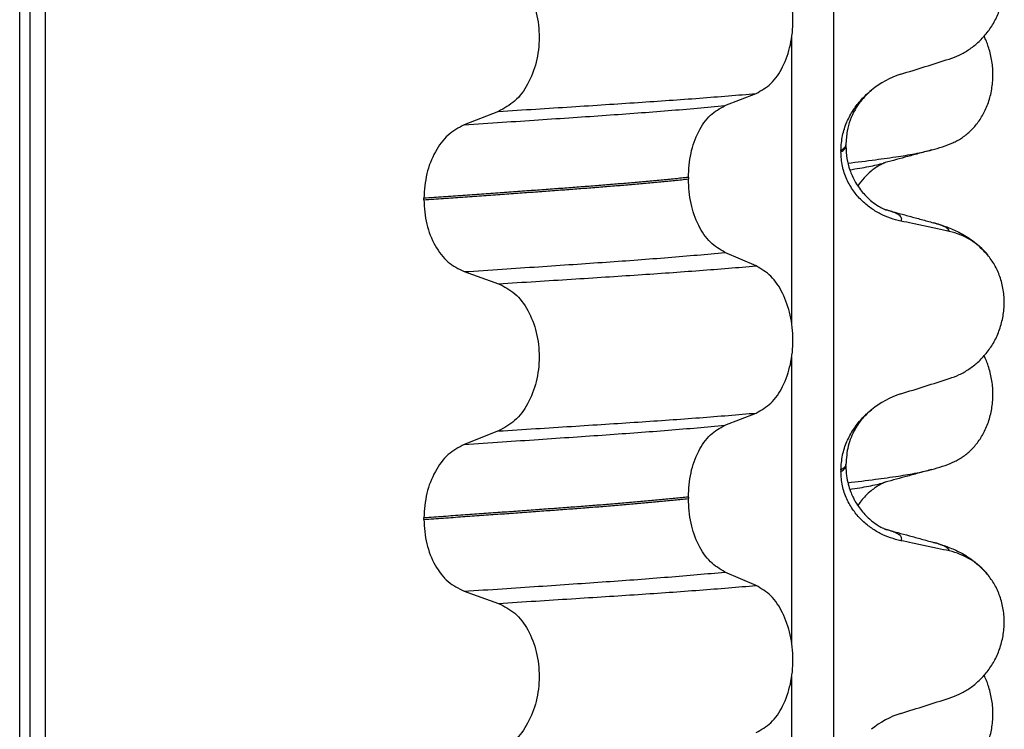
# Model space of a CAD drawing. Units: millimetres. Extents: x 233 to 1814, y -1797 to -540.
# Drawn here: x 1593 to 1602, y -919 to -912 of the extents above; entities that cross this region are included whole.
import ezdxf

# ---------------------------------------------------------------- set-up
doc = ezdxf.new("R2010")
doc.units = ezdxf.units.MM

# ---------------------------------------------------------------- blocks, each defined once
blk = doc.blocks.new('309018556__14', base_point=(1582.5, -1029.3))
at = {"color": 7, "linetype": 'Continuous'}
for centre in [(1601.2792, -911.4545), (1601.2792, -914.6295)]:
    blk.add_arc(centre, 1.5113, 284.86592, 293.19511, dxfattribs=at)
for points, knots in [([(1601.8744, -912.8436), (1601.8889, -912.8369), (1601.9181, -912.8233), (1601.9759, -912.7886), (1602.0463, -912.7337), (1602.1221, -912.6495), (1602.1865, -912.5469), (1602.236, -912.4277), (1602.2663, -912.2957), (1602.2756, -912.157), (1602.2627, -912.0188), (1602.2357, -911.9117), (1602.2075, -911.8353), (1602.1922, -911.8024), (1602.1846, -911.7861)], [0, 0, 0, 0, 0.047777, 0.096645, 0.20196, 0.314264, 0.434689, 0.56368, 0.699592, 0.839365, 0.979001, 1.114254, 1.169263, 1.223078, 1.223078, 1.223078, 1.223078]), ([(1600.8318, -913.0466), (1600.9232, -913.0356), (1601.0913, -913.0154), (1601.3211, -912.9829), (1601.5087, -912.9531), (1601.6184, -912.9268), (1601.6669, -912.9152)], [0, 0, 0, 0, 0.2763732, 0.5076704, 0.6963914, 0.8459479, 0.8459479, 0.8459479, 0.8459479]), ([(1601.6669, -912.9152), (1601.6267, -912.9261), (1601.5467, -912.948), (1601.429, -912.9801), (1601.3143, -913.0115), (1601.2394, -913.0318), (1601.2021, -913.0418)], [0, 0, 0, 0, 0.1249537, 0.2488471, 0.3659198, 0.4817157, 0.4817157, 0.4817157, 0.4817157]), ([(1600.851, -913.1127), (1600.8841, -913.1074), (1600.9469, -913.0974), (1601.0359, -913.0812), (1601.1149, -913.0649), (1601.1639, -913.0522), (1601.1868, -913.0463)], [0, 0, 0, 0, 0.1003357, 0.1907203, 0.2715342, 0.3424266, 0.3424266, 0.3424266, 0.3424266]), ([(1601.1868, -913.0463), (1601.1848, -913.0478), (1601.1808, -913.0508), (1601.1655, -913.0578), (1601.14, -913.0717), (1601.1026, -913.0954), (1601.051, -913.1345), (1600.9896, -913.1924), (1600.9505, -913.246), (1600.9305, -913.2736)], [0, 0, 0, 0, 0.0075379, 0.014945, 0.0502564, 0.09475, 0.1475815, 0.2444209, 0.3463677, 0.3463677, 0.3463677, 0.3463677]), ([(1601.2021, -913.0418), (1601.1997, -913.0428), (1601.1947, -913.0448), (1601.1895, -913.0458), (1601.1868, -913.0463)], [0, 0, 0, 0, 0.00794205, 0.01600697, 0.01600697, 0.01600697, 0.01600697]), ([(1601.8744, -916.0186), (1601.8889, -916.0119), (1601.9181, -915.9983), (1601.9759, -915.9636), (1602.0463, -915.9087), (1602.1221, -915.8245), (1602.1865, -915.7219), (1602.236, -915.6027), (1602.2663, -915.4707), (1602.2756, -915.332), (1602.2627, -915.1938), (1602.2357, -915.0867), (1602.2075, -915.0103), (1602.1922, -914.9774), (1602.1846, -914.9611)], [0, 0, 0, 0, 0.047777, 0.096645, 0.20196, 0.314264, 0.434689, 0.56368, 0.699592, 0.839365, 0.979001, 1.114254, 1.169263, 1.223078, 1.223078, 1.223078, 1.223078]), ([(1600.8318, -916.2216), (1600.9232, -916.2106), (1601.0913, -916.1904), (1601.3211, -916.1579), (1601.5087, -916.1281), (1601.6184, -916.1018), (1601.6669, -916.0902)], [0, 0, 0, 0, 0.2763733, 0.5076706, 0.6963917, 0.8459482, 0.8459482, 0.8459482, 0.8459482]), ([(1601.6669, -916.0902), (1601.6266, -916.1012), (1601.5466, -916.123), (1601.429, -916.1551), (1601.3144, -916.1865), (1601.2394, -916.2067), (1601.2021, -916.2168)], [0, 0, 0, 0, 0.1252451, 0.2488471, 0.3657847, 0.4817157, 0.4817157, 0.4817157, 0.4817157]), ([(1600.851, -916.2877), (1600.8841, -916.2824), (1600.9468, -916.2724), (1601.0359, -916.2562), (1601.1149, -916.2399), (1601.1639, -916.2272), (1601.1868, -916.2213)], [0, 0, 0, 0, 0.1003391, 0.1907266, 0.271543, 0.3424372, 0.3424372, 0.3424372, 0.3424372]), ([(1601.1868, -916.2213), (1601.1848, -916.2228), (1601.1808, -916.2258), (1601.1662, -916.2325), (1601.1414, -916.246), (1601.1038, -916.2695), (1601.0571, -916.3047), (1601.0087, -916.3496), (1600.9648, -916.3995), (1600.9413, -916.4331), (1600.9305, -916.4485)], [0, 0, 0, 0, 0.0075379, 0.014945, 0.0478225, 0.0924405, 0.1475804, 0.2232148, 0.2900315, 0.3464574, 0.3464574, 0.3464574, 0.3464574]), ([(1601.2021, -916.2168), (1601.1997, -916.2178), (1601.1947, -916.2198), (1601.1895, -916.2208), (1601.1868, -916.2213)], [0, 0, 0, 0, 0.00794205, 0.01600697, 0.01600697, 0.01600697, 0.01600697]), ([(1601.8744, -919.1936), (1601.8889, -919.1869), (1601.9181, -919.1733), (1601.9759, -919.1386), (1602.0463, -919.0837), (1602.1221, -918.9995), (1602.1865, -918.8969), (1602.236, -918.7777), (1602.2663, -918.6457), (1602.2756, -918.507), (1602.2627, -918.3688), (1602.2357, -918.2617), (1602.2075, -918.1853), (1602.1922, -918.1524), (1602.1846, -918.1361)], [0, 0, 0, 0, 0.047777, 0.096645, 0.20196, 0.314264, 0.434689, 0.56368, 0.699592, 0.839365, 0.979001, 1.114254, 1.169263, 1.223078, 1.223078, 1.223078, 1.223078])]:
    blk.add_open_spline(points, degree=3, knots=knots, dxfattribs=at)
blk = doc.blocks.new('Niveauregulierung_2__24', base_point=(1578.5, -1092.3471))
blk.add_blockref('309018556__14', (1582.5, -1029.3))
blk = doc.blocks.new('309018556__27', base_point=(1582.5, -1029.3))
at = {"color": 7, "linetype": 'Continuous'}
for p, q in [((1592.6086, -1016.3), (1592.6086, -834.1)), ((1592.7078, -834.1), (1592.7078, -1016.3)), ((1592.8634, -1016.3), (1592.8634, -834.1)), ((1600.6886, -834.1), (1600.6886, -1016.3)), ((1600.2739, -914.635), (1600.2739, -911.7997)), ((1599.6114, -912.4752), (1599.9207, -912.3547)), ((1597.3632, -912.5327), (1597.0224, -912.6656)), ((1600.7628, -912.92), (1600.7628, -912.935)), ((1600.812, -912.8794), (1600.812, -912.8644)), ((1599.2477, -913.189), (1599.2477, -913.204)), ((1596.6217, -913.411), (1596.6217, -913.396)), ((1599.9207, -914.0673), (1599.6114, -913.9344)), ((1597.0224, -914.1248), (1597.3632, -914.2453)), ((1600.2739, -917.81), (1600.2739, -914.9747)), ((1599.6114, -915.6502), (1599.9207, -915.5297)), ((1597.3632, -915.7077), (1597.0224, -915.8406)), ((1600.812, -916.0544), (1600.812, -916.0394)), ((1600.7628, -916.095), (1600.7628, -916.11)), ((1599.2477, -916.364), (1599.2477, -916.379)), ((1596.6217, -916.586), (1596.6217, -916.571)), ((1599.9207, -917.2423), (1599.6114, -917.1094)), ((1597.0224, -917.2998), (1597.3632, -917.4203)), ((1600.2739, -920.985), (1600.2739, -918.1497))]:
    blk.add_line(p, q, dxfattribs=at)
for centre, radius, start, end in [((1601.6219, -913.0028), 0.8799, 107.42006, 129.26512), ((1601.6917, -914.3918), 0.6832, 39.49896, 77.5752), ((1601.6219, -916.1778), 0.8799, 107.42006, 129.26512), ((1601.6917, -917.5668), 0.6832, 39.49896, 77.5752), ((1601.6219, -919.3528), 0.8799, 107.42006, 129.26512)]:
    blk.add_arc(centre, radius, start, end, dxfattribs=at)
for points, knots in [([(1601.8387, -912.0121), (1601.8724, -911.9999), (1601.9405, -911.9752), (1602.0364, -911.9195), (1602.1268, -911.8491), (1602.2092, -911.762), (1602.2801, -911.6587), (1602.3363, -911.5404), (1602.3733, -911.4097), (1602.3883, -911.2715), (1602.3785, -911.1322), (1602.3452, -911.0008), (1602.2926, -910.882), (1602.243, -910.815), (1602.2189, -910.7823)], [0, 0, 0, 0, 0.10728, 0.216923, 0.331139, 0.450153, 0.574911, 0.705575, 0.841282, 0.980539, 1.120583, 1.257701, 1.385606, 1.507289, 1.507289, 1.507289, 1.507289]), ([(1599.9207, -912.3547), (1599.9722, -912.3253), (1600.0834, -912.2618), (1600.1965, -912.0849), (1600.2705, -911.8693), (1600.2953, -911.6267), (1600.2691, -911.3843), (1600.1945, -911.1684), (1600.0821, -910.9904), (1599.9719, -910.9234), (1599.9207, -910.8923)], [0, 0, 0, 0, 0.175742, 0.379331, 0.610482, 0.857366, 1.104161, 1.335389, 1.540243, 1.717861, 1.717861, 1.717861, 1.717861]), ([(1597.3632, -911.0703), (1597.4197, -911.0993), (1597.5394, -911.1608), (1597.6663, -911.3377), (1597.7483, -911.5546), (1597.7761, -911.7983), (1597.7468, -912.0419), (1597.6641, -912.2589), (1597.5381, -912.4369), (1597.4193, -912.5019), (1597.3632, -912.5327)], [0, 0, 0, 0, 0.188242, 0.398988, 0.632825, 0.880006, 1.127126, 1.361059, 1.57295, 1.762802, 1.762802, 1.762802, 1.762802]), ([(1601.3585, -912.1633), (1601.4386, -912.1382), (1601.5987, -912.0881), (1601.7587, -912.0374), (1601.8387, -912.0121)], [0, 0, 0, 0, 0.2516731, 0.5034377, 0.5034377, 0.5034377, 0.5034377]), ([(1600.7628, -912.92), (1600.766, -912.8708), (1600.7723, -912.774), (1600.8182, -912.6382), (1600.8829, -912.518), (1600.9516, -912.4295), (1601.0133, -912.3657), (1601.0479, -912.3362), (1601.065, -912.3216)], [0, 0, 0, 0, 0.147463, 0.2898435, 0.425909, 0.5555838, 0.6244267, 0.6919415, 0.6919415, 0.6919415, 0.6919415]), ([(1601.065, -912.3216), (1601.027, -912.3571), (1600.9648, -912.4153), (1600.8779, -912.5506), (1600.8214, -912.6977), (1600.8146, -912.8188), (1600.812, -912.8644)], [0, 0, 0, 0, 0.1552477, 0.254203, 0.4805506, 0.6171322, 0.6171322, 0.6171322, 0.6171322]), ([(1597.3632, -912.5327), (1597.4863, -912.5249), (1597.7276, -912.5098), (1598.0819, -912.4872), (1598.4207, -912.4652), (1598.7447, -912.4441), (1599.0554, -912.4231), (1599.3545, -912.4011), (1599.6418, -912.3787), (1599.8292, -912.3626), (1599.9207, -912.3547)], [0, 0, 0, 0, 0.370034, 0.725299, 1.065028, 1.388589, 1.699187, 1.999475, 2.288101, 2.563741, 2.563741, 2.563741, 2.563741]), ([(1597.0224, -912.6656), (1597.1481, -912.6573), (1597.3942, -912.6411), (1597.7552, -912.6169), (1598.0995, -912.5934), (1598.4279, -912.5709), (1598.7421, -912.5484), (1599.0435, -912.525), (1599.3321, -912.501), (1599.5199, -912.4837), (1599.6114, -912.4752)], [0, 0, 0, 0, 0.377824, 0.7399, 1.085321, 1.413346, 1.727383, 2.030213, 2.320288, 2.596091, 2.596091, 2.596091, 2.596091]), ([(1599.2477, -913.189), (1599.2527, -913.1077), (1599.2622, -912.9503), (1599.339, -912.7387), (1599.451, -912.5657), (1599.5606, -912.5039), (1599.6114, -912.4752)], [0, 0, 0, 0, 0.2432066, 0.4702834, 0.6704079, 0.8432042, 0.8432042, 0.8432042, 0.8432042]), ([(1597.0224, -912.6656), (1596.9666, -912.6961), (1596.8487, -912.7607), (1596.7241, -912.9373), (1596.6383, -913.1531), (1596.6273, -913.3134), (1596.6217, -913.396)], [0, 0, 0, 0, 0.1886045, 0.3987817, 0.6313681, 0.8779859, 0.8779859, 0.8779859, 0.8779859]), ([(1600.812, -912.8644), (1600.812, -912.8645), (1600.812, -912.8652), (1600.8119, -912.8703), (1600.8088, -912.8803), (1600.7991, -912.8937), (1600.7834, -912.9075), (1600.7702, -912.9156), (1600.7628, -912.92)], [0, 0, 0, 0, 0.00026996, 0.00215967, 0.01524169, 0.03066418, 0.05145112, 0.07726987, 0.07726987, 0.07726987, 0.07726987]), ([(1600.7628, -912.935), (1600.7702, -912.9306), (1600.7834, -912.9225), (1600.7991, -912.9087), (1600.8088, -912.8953), (1600.8119, -912.8853), (1600.812, -912.8802), (1600.812, -912.8795), (1600.812, -912.8794)], [0, 0, 0, 0, 0.02581875, 0.04660569, 0.06202818, 0.0751102, 0.07699991, 0.07726987, 0.07726987, 0.07726987, 0.07726987]), ([(1600.812, -912.8794), (1600.814, -912.9197), (1600.8179, -912.9999), (1600.8491, -913.1165), (1600.9, -913.2314), (1600.9731, -913.3378), (1601.0558, -913.4192), (1601.1278, -913.47), (1601.1705, -913.4934), (1601.1934, -913.5036), (1601.1995, -913.5067), (1601.2025, -913.5083)], [0, 0, 0, 0, 0.1206677, 0.240327, 0.3596795, 0.4964556, 0.6248723, 0.7054313, 0.7603095, 0.7705192, 0.7807559, 0.7807559, 0.7807559, 0.7807559]), ([(1601.3585, -913.6224), (1601.3235, -913.6139), (1601.2529, -913.5967), (1601.1514, -913.5521), (1601.054, -913.4929), (1600.9632, -913.4163), (1600.8823, -913.3216), (1600.8169, -913.2077), (1600.7718, -913.0765), (1600.7658, -912.9828), (1600.7628, -912.935)], [0, 0, 0, 0, 0.1079398, 0.2176602, 0.3310918, 0.4488273, 0.5723367, 0.7029561, 0.8409132, 0.9837924, 0.9837924, 0.9837924, 0.9837924]), ([(1599.2477, -913.189), (1599.2028, -913.1936), (1599.1115, -913.203), (1598.9724, -913.2164), (1598.8293, -913.2297), (1598.6823, -913.2428), (1598.5318, -913.2556), (1598.3779, -913.2682), (1598.2209, -913.2806), (1598.1152, -913.2885), (1598.0618, -913.2925)], [0, 0, 0, 0, 0.135576, 0.275376, 0.419184, 0.566778, 0.717934, 0.872423, 1.030015, 1.190479, 1.190479, 1.190479, 1.190479]), ([(1598.0618, -913.3075), (1598.1152, -913.3035), (1598.2209, -913.2956), (1598.3779, -913.2832), (1598.5318, -913.2706), (1598.6823, -913.2578), (1598.8293, -913.2447), (1598.9724, -913.2314), (1599.1115, -913.218), (1599.2028, -913.2086), (1599.2477, -913.204)], [0, 0, 0, 0, 0.160463, 0.318056, 0.472545, 0.6237, 0.771295, 0.915102, 1.054902, 1.190479, 1.190479, 1.190479, 1.190479]), ([(1599.6114, -913.9344), (1599.5606, -913.9035), (1599.4512, -913.837), (1599.3399, -913.6604), (1599.2627, -913.4457), (1599.2528, -913.2864), (1599.2477, -913.204)], [0, 0, 0, 0, 0.1764515, 0.3796311, 0.6095073, 0.8558057, 0.8558057, 0.8558057, 0.8558057]), ([(1598.0618, -913.2925), (1598.0072, -913.2965), (1597.8964, -913.3047), (1597.7277, -913.3171), (1597.5543, -913.3297), (1597.3763, -913.3425), (1597.1938, -913.3556), (1597.0068, -913.3689), (1596.8156, -913.3824), (1596.6868, -913.3914), (1596.6217, -913.396)], [0, 0, 0, 0, 0.164275, 0.333401, 0.507283, 0.685816, 0.86888, 1.056342, 1.248056, 1.443864, 1.443864, 1.443864, 1.443864]), ([(1596.6217, -913.411), (1596.6868, -913.4064), (1596.8156, -913.3974), (1597.0068, -913.3839), (1597.1938, -913.3706), (1597.3763, -913.3575), (1597.5543, -913.3447), (1597.7277, -913.3321), (1597.8964, -913.3197), (1598.0072, -913.3115), (1598.0618, -913.3075)], [0, 0, 0, 0, 0.195808, 0.387522, 0.574984, 0.758048, 0.936581, 1.110463, 1.279589, 1.443864, 1.443864, 1.443864, 1.443864]), ([(1596.6217, -913.411), (1596.6272, -913.4925), (1596.6378, -913.6509), (1596.7232, -913.8637), (1596.8486, -914.0366), (1596.9667, -914.0965), (1597.0224, -914.1248)], [0, 0, 0, 0, 0.2435191, 0.473333, 0.6806322, 0.8658107, 0.8658107, 0.8658107, 0.8658107]), ([(1601.2025, -913.5083), (1601.2042, -913.5087), (1601.2074, -913.5096), (1601.2107, -913.5106), (1601.2123, -913.5111)], [0, 0, 0, 0, 0.00507708, 0.01015847, 0.01015847, 0.01015847, 0.01015847]), ([(1601.2123, -913.5111), (1601.2503, -913.5214), (1601.327, -913.5422), (1601.4433, -913.574), (1601.5618, -913.6063), (1601.6417, -913.6281), (1601.6818, -913.639)], [0, 0, 0, 0, 0.1182699, 0.2382179, 0.3618218, 0.4865988, 0.4865988, 0.4865988, 0.4865988]), ([(1601.3585, -913.6224), (1601.3595, -913.6209), (1601.3615, -913.618), (1601.3646, -913.6117), (1601.3667, -913.6033), (1601.3651, -913.5909), (1601.3568, -913.5771), (1601.3383, -913.5609), (1601.3079, -913.5441), (1601.2643, -913.5265), (1601.2308, -913.5166), (1601.2123, -913.5111)], [0, 0, 0, 0, 0.0054913, 0.0106077, 0.0209319, 0.0309595, 0.0472904, 0.0679277, 0.1040692, 0.1509595, 0.2088133, 0.2088133, 0.2088133, 0.2088133]), ([(1601.8387, -913.7247), (1601.7997, -913.7161), (1601.7198, -913.6984), (1601.5983, -913.6723), (1601.4772, -913.6468), (1601.3971, -913.6304), (1601.3585, -913.6224)], [0, 0, 0, 0, 0.1198018, 0.2455776, 0.3727485, 0.4909597, 0.4909597, 0.4909597, 0.4909597]), ([(1601.6818, -913.639), (1601.7261, -913.652), (1601.8122, -913.6773), (1601.9433, -913.7341), (1602.0869, -913.8186), (1602.1713, -913.9073), (1602.2189, -913.9573)], [0, 0, 0, 0, 0.1385476, 0.2687352, 0.428069, 0.6340425, 0.6340425, 0.6340425, 0.6340425]), ([(1601.8387, -913.7247), (1601.8382, -913.7224), (1601.8373, -913.7177), (1601.8316, -913.7072), (1601.818, -913.6937), (1601.7889, -913.6758), (1601.7427, -913.6566), (1601.7038, -913.6454), (1601.6818, -913.639)], [0, 0, 0, 0, 0.0068708, 0.0142776, 0.035481, 0.0634528, 0.1162851, 0.1849603, 0.1849603, 0.1849603, 0.1849603]), ([(1597.0224, -914.1248), (1597.1481, -914.1165), (1597.3942, -914.1003), (1597.7552, -914.0761), (1598.0995, -914.0526), (1598.4279, -914.0301), (1598.7421, -914.0076), (1599.0435, -913.9842), (1599.3321, -913.9602), (1599.5199, -913.9429), (1599.6114, -913.9344)], [0, 0, 0, 0, 0.377824, 0.7399, 1.085321, 1.413346, 1.727383, 2.030213, 2.320288, 2.596091, 2.596091, 2.596091, 2.596091]), ([(1601.8387, -915.1871), (1601.8724, -915.1749), (1601.9405, -915.1502), (1602.0364, -915.0945), (1602.1268, -915.0241), (1602.2092, -914.937), (1602.2801, -914.8337), (1602.3363, -914.7154), (1602.3733, -914.5847), (1602.3883, -914.4465), (1602.3785, -914.3072), (1602.3452, -914.1758), (1602.2926, -914.057), (1602.243, -913.99), (1602.2189, -913.9573)], [0, 0, 0, 0, 0.10728, 0.216923, 0.331139, 0.450153, 0.574911, 0.705575, 0.841282, 0.980539, 1.120583, 1.257701, 1.385606, 1.507289, 1.507289, 1.507289, 1.507289]), ([(1597.3632, -914.2453), (1597.4863, -914.2375), (1597.7276, -914.2224), (1598.0819, -914.1998), (1598.4207, -914.1778), (1598.7447, -914.1567), (1599.0554, -914.1356), (1599.3545, -914.1137), (1599.6418, -914.0913), (1599.8292, -914.0752), (1599.9207, -914.0673)], [0, 0, 0, 0, 0.370034, 0.725299, 1.065028, 1.388589, 1.699187, 1.999475, 2.288101, 2.563741, 2.563741, 2.563741, 2.563741]), ([(1599.9207, -915.5297), (1599.9722, -915.5003), (1600.0834, -915.4368), (1600.1965, -915.2599), (1600.2705, -915.0443), (1600.2953, -914.8017), (1600.2691, -914.5593), (1600.1945, -914.3434), (1600.0821, -914.1654), (1599.9719, -914.0984), (1599.9207, -914.0673)], [0, 0, 0, 0, 0.175742, 0.379331, 0.610482, 0.857366, 1.104161, 1.335389, 1.540243, 1.717861, 1.717861, 1.717861, 1.717861]), ([(1597.3632, -914.2453), (1597.4197, -914.2743), (1597.5394, -914.3358), (1597.6663, -914.5127), (1597.7483, -914.7296), (1597.7761, -914.9733), (1597.7468, -915.2169), (1597.6641, -915.4339), (1597.5381, -915.6119), (1597.4193, -915.6769), (1597.3632, -915.7077)], [0, 0, 0, 0, 0.188242, 0.398988, 0.632825, 0.880006, 1.127126, 1.361059, 1.57295, 1.762802, 1.762802, 1.762802, 1.762802]), ([(1601.3585, -915.3383), (1601.4386, -915.3132), (1601.5987, -915.2631), (1601.7587, -915.2124), (1601.8387, -915.1871)], [0, 0, 0, 0, 0.2516731, 0.5034377, 0.5034377, 0.5034377, 0.5034377]), ([(1597.3632, -915.7077), (1597.4863, -915.6999), (1597.7276, -915.6848), (1598.0819, -915.6622), (1598.4207, -915.6402), (1598.7447, -915.6191), (1599.0554, -915.5981), (1599.3545, -915.5761), (1599.6418, -915.5537), (1599.8292, -915.5376), (1599.9207, -915.5297)], [0, 0, 0, 0, 0.370034, 0.725299, 1.065028, 1.388589, 1.699187, 1.999475, 2.288101, 2.563741, 2.563741, 2.563741, 2.563741]), ([(1600.7628, -916.095), (1600.766, -916.0458), (1600.7723, -915.949), (1600.8182, -915.8132), (1600.8829, -915.693), (1600.9516, -915.6045), (1601.0133, -915.5407), (1601.0479, -915.5112), (1601.065, -915.4966)], [0, 0, 0, 0, 0.147463, 0.2898435, 0.425909, 0.5555838, 0.6244267, 0.6919415, 0.6919415, 0.6919415, 0.6919415]), ([(1601.065, -915.4966), (1601.0348, -915.5241), (1600.9719, -915.5814), (1600.8905, -915.7025), (1600.8254, -915.8569), (1600.8165, -915.9784), (1600.812, -916.0394)], [0, 0, 0, 0, 0.1223096, 0.254264, 0.4348657, 0.6173778, 0.6173778, 0.6173778, 0.6173778]), ([(1597.0224, -915.8406), (1597.1481, -915.8323), (1597.3942, -915.8161), (1597.7552, -915.7919), (1598.0995, -915.7684), (1598.4279, -915.7459), (1598.7421, -915.7234), (1599.0435, -915.7), (1599.3321, -915.676), (1599.5199, -915.6587), (1599.6114, -915.6502)], [0, 0, 0, 0, 0.377824, 0.7399, 1.085321, 1.413346, 1.727383, 2.030213, 2.320288, 2.596091, 2.596091, 2.596091, 2.596091]), ([(1599.2477, -916.364), (1599.2527, -916.2827), (1599.2622, -916.1253), (1599.339, -915.9137), (1599.451, -915.7407), (1599.5606, -915.6789), (1599.6114, -915.6502)], [0, 0, 0, 0, 0.2432066, 0.4702834, 0.6704079, 0.8432042, 0.8432042, 0.8432042, 0.8432042]), ([(1597.0224, -915.8406), (1596.9666, -915.8711), (1596.8487, -915.9357), (1596.7241, -916.1123), (1596.6383, -916.3281), (1596.6273, -916.4884), (1596.6217, -916.571)], [0, 0, 0, 0, 0.1886045, 0.3987817, 0.6313681, 0.8779859, 0.8779859, 0.8779859, 0.8779859]), ([(1600.812, -916.0394), (1600.812, -916.0395), (1600.812, -916.0402), (1600.8119, -916.0453), (1600.8088, -916.0553), (1600.7991, -916.0687), (1600.7834, -916.0825), (1600.7702, -916.0906), (1600.7628, -916.095)], [0, 0, 0, 0, 0.00026996, 0.00215967, 0.01524169, 0.03066418, 0.05145112, 0.07726987, 0.07726987, 0.07726987, 0.07726987]), ([(1600.7628, -916.11), (1600.7702, -916.1056), (1600.7834, -916.0975), (1600.7991, -916.0837), (1600.8088, -916.0703), (1600.8119, -916.0603), (1600.812, -916.0552), (1600.812, -916.0545), (1600.812, -916.0544)], [0, 0, 0, 0, 0.02581875, 0.04660569, 0.06202818, 0.0751102, 0.07699991, 0.07726987, 0.07726987, 0.07726987, 0.07726987]), ([(1600.812, -916.0544), (1600.8133, -916.0872), (1600.8157, -916.1489), (1600.8334, -916.2337), (1600.8556, -916.3036), (1600.8785, -916.3573), (1600.9148, -916.4278), (1600.9731, -916.5128), (1601.0558, -916.5942), (1601.1278, -916.645), (1601.1705, -916.6684), (1601.1934, -916.6786), (1601.1995, -916.6817), (1601.2025, -916.6833)], [0, 0, 0, 0, 0.098343, 0.1849427, 0.2588225, 0.3180433, 0.3599222, 0.4966983, 0.6251149, 0.7056739, 0.7605522, 0.7707618, 0.7809986, 0.7809986, 0.7809986, 0.7809986]), ([(1601.3585, -916.7974), (1601.3235, -916.7889), (1601.2529, -916.7717), (1601.1514, -916.7271), (1601.054, -916.6679), (1600.9632, -916.5913), (1600.8823, -916.4966), (1600.8169, -916.3827), (1600.7718, -916.2515), (1600.7658, -916.1578), (1600.7628, -916.11)], [0, 0, 0, 0, 0.1079398, 0.2176602, 0.3310918, 0.4488273, 0.5723367, 0.7029561, 0.8409132, 0.9837924, 0.9837924, 0.9837924, 0.9837924]), ([(1599.2477, -916.364), (1599.2028, -916.3686), (1599.1115, -916.378), (1598.9724, -916.3914), (1598.8293, -916.4047), (1598.6823, -916.4178), (1598.5318, -916.4306), (1598.3779, -916.4432), (1598.2209, -916.4556), (1598.1152, -916.4635), (1598.0618, -916.4675)], [0, 0, 0, 0, 0.135576, 0.275376, 0.419184, 0.566778, 0.717934, 0.872423, 1.030015, 1.190479, 1.190479, 1.190479, 1.190479]), ([(1598.0618, -916.4825), (1598.1152, -916.4785), (1598.2209, -916.4706), (1598.3779, -916.4582), (1598.5318, -916.4456), (1598.6823, -916.4328), (1598.8293, -916.4197), (1598.9724, -916.4064), (1599.1115, -916.393), (1599.2028, -916.3836), (1599.2477, -916.379)], [0, 0, 0, 0, 0.160463, 0.318056, 0.472545, 0.6237, 0.771295, 0.915102, 1.054902, 1.190479, 1.190479, 1.190479, 1.190479]), ([(1599.6114, -917.1094), (1599.5606, -917.0785), (1599.4512, -917.012), (1599.3399, -916.8354), (1599.2627, -916.6207), (1599.2528, -916.4614), (1599.2477, -916.379)], [0, 0, 0, 0, 0.1764515, 0.3796311, 0.6095073, 0.8558057, 0.8558057, 0.8558057, 0.8558057]), ([(1598.0618, -916.4675), (1598.0072, -916.4715), (1597.8964, -916.4797), (1597.7277, -916.4921), (1597.5543, -916.5047), (1597.3763, -916.5175), (1597.1938, -916.5306), (1597.0068, -916.5439), (1596.8156, -916.5574), (1596.6868, -916.5664), (1596.6217, -916.571)], [0, 0, 0, 0, 0.164275, 0.333401, 0.507283, 0.685816, 0.86888, 1.056342, 1.248056, 1.443864, 1.443864, 1.443864, 1.443864]), ([(1596.6217, -916.586), (1596.6868, -916.5814), (1596.8156, -916.5724), (1597.0068, -916.5589), (1597.1938, -916.5456), (1597.3763, -916.5325), (1597.5543, -916.5197), (1597.7277, -916.5071), (1597.8964, -916.4947), (1598.0072, -916.4865), (1598.0618, -916.4825)], [0, 0, 0, 0, 0.195808, 0.387522, 0.574984, 0.758048, 0.936581, 1.110463, 1.279589, 1.443864, 1.443864, 1.443864, 1.443864]), ([(1596.6217, -916.586), (1596.6272, -916.6675), (1596.6378, -916.8259), (1596.7232, -917.0387), (1596.8486, -917.2116), (1596.9667, -917.2715), (1597.0224, -917.2998)], [0, 0, 0, 0, 0.2435191, 0.473333, 0.6806322, 0.8658107, 0.8658107, 0.8658107, 0.8658107]), ([(1601.2025, -916.6833), (1601.2042, -916.6837), (1601.2074, -916.6846), (1601.2107, -916.6856), (1601.2123, -916.6861)], [0, 0, 0, 0, 0.00507788, 0.01015847, 0.01015847, 0.01015847, 0.01015847]), ([(1601.2123, -916.6861), (1601.2505, -916.6965), (1601.3271, -916.7173), (1601.4435, -916.749), (1601.5618, -916.7813), (1601.6417, -916.8031), (1601.6818, -916.814)], [0, 0, 0, 0, 0.1187075, 0.2382179, 0.3618257, 0.4865988, 0.4865988, 0.4865988, 0.4865988]), ([(1601.3585, -916.7974), (1601.3595, -916.7959), (1601.3615, -916.793), (1601.3646, -916.7867), (1601.3667, -916.7783), (1601.3651, -916.7659), (1601.3568, -916.7521), (1601.3383, -916.7359), (1601.3079, -916.7191), (1601.2643, -916.7015), (1601.2308, -916.6916), (1601.2123, -916.6861)], [0, 0, 0, 0, 0.0054913, 0.0106077, 0.0209319, 0.0309595, 0.0472904, 0.0679277, 0.1040692, 0.1509595, 0.2088133, 0.2088133, 0.2088133, 0.2088133]), ([(1601.8387, -916.8997), (1601.7997, -916.8911), (1601.7198, -916.8734), (1601.5983, -916.8473), (1601.4772, -916.8218), (1601.3971, -916.8054), (1601.3585, -916.7974)], [0, 0, 0, 0, 0.1198018, 0.2455776, 0.3727485, 0.4909597, 0.4909597, 0.4909597, 0.4909597]), ([(1601.6818, -916.814), (1601.7261, -916.827), (1601.8122, -916.8523), (1601.9433, -916.9091), (1602.0869, -916.9936), (1602.1713, -917.0823), (1602.2189, -917.1323)], [0, 0, 0, 0, 0.1385476, 0.2687352, 0.428069, 0.6340425, 0.6340425, 0.6340425, 0.6340425]), ([(1601.8387, -916.8997), (1601.8382, -916.8974), (1601.8373, -916.8927), (1601.8316, -916.8822), (1601.818, -916.8687), (1601.7889, -916.8508), (1601.7427, -916.8316), (1601.7038, -916.8204), (1601.6818, -916.814)], [0, 0, 0, 0, 0.0068708, 0.0142776, 0.035481, 0.0634528, 0.1162851, 0.1849603, 0.1849603, 0.1849603, 0.1849603]), ([(1597.0224, -917.2998), (1597.1481, -917.2915), (1597.3942, -917.2753), (1597.7552, -917.2511), (1598.0995, -917.2276), (1598.4279, -917.2051), (1598.7421, -917.1826), (1599.0435, -917.1592), (1599.3321, -917.1352), (1599.5199, -917.1179), (1599.6114, -917.1094)], [0, 0, 0, 0, 0.377824, 0.7399, 1.085321, 1.413346, 1.727383, 2.030213, 2.320288, 2.596091, 2.596091, 2.596091, 2.596091]), ([(1601.8387, -918.3621), (1601.8724, -918.3499), (1601.9405, -918.3252), (1602.0364, -918.2695), (1602.1268, -918.1991), (1602.2092, -918.112), (1602.2801, -918.0087), (1602.3363, -917.8904), (1602.3733, -917.7597), (1602.3883, -917.6215), (1602.3785, -917.4822), (1602.3452, -917.3508), (1602.2926, -917.232), (1602.243, -917.165), (1602.2189, -917.1323)], [0, 0, 0, 0, 0.10728, 0.216923, 0.331139, 0.450153, 0.574911, 0.705575, 0.841282, 0.980539, 1.120583, 1.257701, 1.385606, 1.507289, 1.507289, 1.507289, 1.507289]), ([(1597.3632, -917.4203), (1597.4863, -917.4125), (1597.7276, -917.3974), (1598.0819, -917.3748), (1598.4207, -917.3528), (1598.7447, -917.3317), (1599.0554, -917.3106), (1599.3545, -917.2887), (1599.6418, -917.2663), (1599.8292, -917.2502), (1599.9207, -917.2423)], [0, 0, 0, 0, 0.370034, 0.725299, 1.065028, 1.388589, 1.699187, 1.999475, 2.288101, 2.563741, 2.563741, 2.563741, 2.563741]), ([(1599.9207, -918.7047), (1599.9722, -918.6753), (1600.0834, -918.6118), (1600.1965, -918.4349), (1600.2705, -918.2193), (1600.2953, -917.9767), (1600.2691, -917.7343), (1600.1945, -917.5184), (1600.0821, -917.3404), (1599.9719, -917.2734), (1599.9207, -917.2423)], [0, 0, 0, 0, 0.175742, 0.379331, 0.610482, 0.857366, 1.104161, 1.335389, 1.540243, 1.717861, 1.717861, 1.717861, 1.717861]), ([(1597.3632, -917.4203), (1597.4197, -917.4493), (1597.5394, -917.5108), (1597.6663, -917.6877), (1597.7483, -917.9046), (1597.7761, -918.1483), (1597.7468, -918.3919), (1597.6641, -918.6089), (1597.5381, -918.7869), (1597.4193, -918.8519), (1597.3632, -918.8827)], [0, 0, 0, 0, 0.188242, 0.398988, 0.632825, 0.880006, 1.127126, 1.361059, 1.57295, 1.762802, 1.762802, 1.762802, 1.762802]), ([(1601.3585, -918.5133), (1601.4386, -918.4882), (1601.5987, -918.4381), (1601.7587, -918.3874), (1601.8387, -918.3621)], [0, 0, 0, 0, 0.2516731, 0.5034377, 0.5034377, 0.5034377, 0.5034377])]:
    blk.add_open_spline(points, degree=3, knots=knots, dxfattribs=at)
blk = doc.blocks.new('Niveauregulierung__37', base_point=(1578.4572, -1092.3471))
blk.add_blockref('309018556__27', (1582.5, -1029.3))
blk = doc.blocks.new('HL53KF-WEB-Zeichnung__80', base_point=(1367, -1092.3471))
for name, p in [('Niveauregulierung__37', (1578.4572, -1092.3471)), ('Niveauregulierung_2__24', (1578.5, -1092.3471))]:
    blk.add_blockref(name, p)
blk = doc.blocks.new('SA_Links1', base_point=(1521, -803))
blk.add_blockref('HL53KF-WEB-Zeichnung__80', (1367, -1092.3471))

msp = doc.modelspace()

# ---------------------------------------------------------------- block references
msp.add_blockref('SA_Links1', (1521, -803))

doc.saveas('drawing.dxf')
